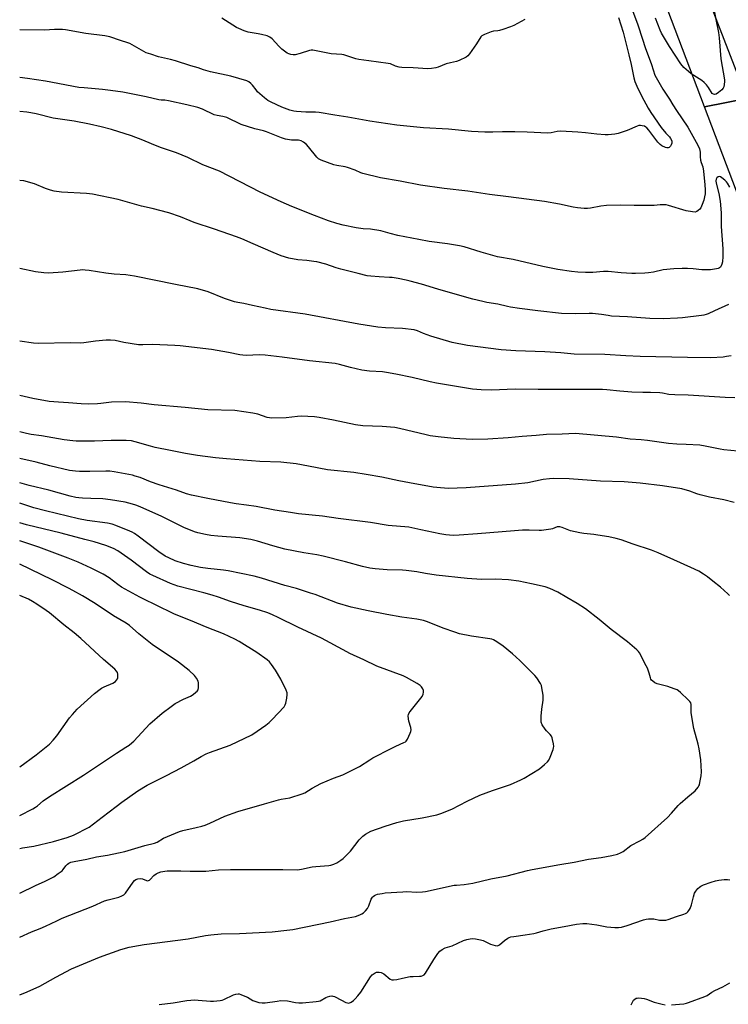
# Model space of a CAD drawing. Units: inches. Extents: x 1237772 to 1243772, y 601451 to 605452.
# Drawn here: x 1237773 to 1238123, y 604267 to 604752 of the extents above; entities that cross this region are included whole.
import ezdxf

# ---------------------------------------------------------------- set-up
doc = ezdxf.new("R2010")
doc.units = ezdxf.units.IN
doc.header["$MEASUREMENT"] = 0
doc.layers.add('TRANS-Road', color=130, linetype='Continuous')
doc.layers.add('Undefined', color=1, linetype='Continuous')

msp = doc.modelspace()

# ---------------------------------------------------------------- linework, layer by layer
at = {"layer": 'TRANS-Road'}
msp.add_lwpolyline([(1238131.64, 604713.64), (1238110.79, 604709.47), (1238070.44, 604815.97), (1237989.11, 605029.21), (1237985.94, 605037.85), (1238005.49, 605041.36), (1238083.54, 604838.13), (1238105.88, 604780.45)], close=True, dxfattribs=at)
msp.add_lwpolyline([(1238133.75, 604648.88), (1238110.79, 604709.47), (1238131.64, 604713.64)], dxfattribs=at)
at = {"layer": 'Undefined'}
for points, elevation in [([(1238113.7, 604766.55), (1238116.47, 604751.74), (1238117.61, 604746.12), (1238117.99, 604743.56), (1238118.8, 604733.22), (1238120.58, 604722.84), (1238120.62, 604721.98), (1238120.51, 604720.55), (1238120.31, 604719.44), (1238120.02, 604718.68), (1238119.29, 604717.85), (1238117.66, 604716.59), (1238116.46, 604715.81), (1238115.74, 604715.57), (1238115.14, 604715.69), (1238114.59, 604716.15), (1238112.82, 604719.04), (1238111.73, 604720.34), (1238110.56, 604721.55), (1238109.41, 604722.44), (1238104.24, 604725.83), (1238102.81, 604726.86), (1238100.65, 604728.83), (1238099.08, 604730.79), (1238093.55, 604739.21), (1238089.59, 604745.81), (1238088.88, 604747.38), (1238086.55, 604753.31)], 644), ([(1238075.25, 604757), (1238077.83, 604749.96), (1238080.22, 604742.93), (1238081.55, 604738.7), (1238084.6, 604730.31), (1238086.32, 604725.06), (1238087.52, 604722.81), (1238090.27, 604718.17), (1238093.53, 604713.32), (1238095.23, 604710.45), (1238097, 604707.67), (1238102.5, 604699.54), (1238107.43, 604690.64), (1238108.28, 604688.84), (1238108.59, 604687.22), (1238108.65, 604684.91), (1238108.83, 604683.22), (1238109.12, 604682.12), (1238109.89, 604679.89), (1238110.25, 604677.82), (1238110.93, 604671.02), (1238111.07, 604668.49), (1238111.03, 604666.55), (1238110.86, 604665.15), (1238110.44, 604663.45), (1238109.61, 604661.3), (1238108.9, 604659.75), (1238108.43, 604659.05), (1238107.63, 604658.29), (1238106.97, 604657.83), (1238106.23, 604657.57), (1238104.83, 604657.63), (1238101.68, 604658.18), (1238093, 604660.86), (1238091.86, 604661.08), (1238090.14, 604661.21), (1238088.99, 604661.21), (1238085.89, 604660.91), (1238084.12, 604660.83), (1238076.08, 604660.77), (1238069.2, 604661), (1238062.53, 604660.8), (1238059.63, 604660.55), (1238054.5, 604659.52), (1238053.1, 604659.36), (1238051.39, 604659.35), (1238048.17, 604659.64), (1238045.97, 604660), (1238039.34, 604661.47), (1238031.92, 604662.76), (1238014.04, 604665.11), (1238004.8, 604666.22), (1237994.12, 604667.9), (1237982.38, 604669.18), (1237970.68, 604670.94), (1237960.73, 604672.86), (1237951.06, 604674.4), (1237942.35, 604676.57), (1237941.23, 604676.99), (1237938.52, 604678.21), (1237934.65, 604679.61), (1237933.52, 604679.91), (1237929.47, 604680.55), (1237928.05, 604680.86), (1237921.71, 604683.18), (1237920.43, 604683.88), (1237919.57, 604684.66), (1237915.51, 604689.77), (1237914.53, 604690.88), (1237913.01, 604692.11), (1237911.82, 604692.79), (1237910.59, 604693.05), (1237907.18, 604693.12), (1237906.06, 604693.21), (1237904.1, 604693.63), (1237902.17, 604694.15), (1237894.85, 604697.13), (1237893.34, 604697.59), (1237888.97, 604698.71), (1237882.36, 604700.85), (1237875.16, 604704.18), (1237873.25, 604704.72), (1237870.45, 604705.2), (1237869, 604705.6), (1237863.16, 604708.4), (1237860.85, 604709.23), (1237855.46, 604710.51), (1237846.37, 604712.45), (1237844.61, 604712.74), (1237842.85, 604712.84), (1237841.69, 604712.99), (1237835.5, 604714.47), (1237823.99, 604716.71), (1237817.85, 604717.63), (1237813.82, 604718.1), (1237804.82, 604718.81), (1237802.28, 604719.12), (1237785.8, 604722.1), (1237776.96, 604723.54), (1237773.09, 604724.03)], 644), ([(1238068.3, 604753.56), (1238070.63, 604746.3), (1238071.88, 604741.81), (1238073.39, 604735.14), (1238074.61, 604730.33), (1238075.89, 604723.73), (1238076.39, 604721.94), (1238077.35, 604719.67), (1238079.66, 604714.95), (1238082.94, 604708.77), (1238084.25, 604706.71), (1238089.37, 604699.31), (1238091.7, 604696.48), (1238093.46, 604694.63), (1238093.99, 604693.95), (1238094.62, 604692.65), (1238094.74, 604692.11), (1238094.72, 604691.58), (1238094.41, 604690.8), (1238093.94, 604690.08), (1238093.35, 604689.52), (1238092.9, 604689.34), (1238092.15, 604689.29), (1238091.62, 604689.41), (1238089.78, 604690.24), (1238088.86, 604690.9), (1238087.74, 604692.12), (1238083.31, 604698.06), (1238082.36, 604699.19), (1238081.93, 604699.55), (1238081.17, 604699.9), (1238080.05, 604700.18), (1238079.2, 604700.3), (1238078.36, 604700.24), (1238077.54, 604700), (1238072.69, 604697.91), (1238068.24, 604696.36), (1238066.5, 604696.01), (1238063.23, 604695.66), (1238061.77, 604695.68), (1238057.71, 604695.97), (1238052.08, 604696.64), (1238048.39, 604696.96), (1238039.82, 604697.43), (1238038.17, 604697.33), (1238035.1, 604696.63), (1238033.46, 604696.47), (1238023.26, 604697.07), (1238017.32, 604697.23), (1238011.14, 604697.23), (1238006.39, 604697), (1238002.41, 604697.03), (1237995.86, 604697.36), (1237984.51, 604698.45), (1237972.19, 604699.12), (1237965.55, 604699.77), (1237959.13, 604700.54), (1237945.79, 604702.5), (1237934.9, 604704.45), (1237928.52, 604705.34), (1237920.73, 604706.72), (1237919.01, 604706.87), (1237914.21, 604706.9), (1237909.63, 604707.23), (1237908.21, 604707.4), (1237906.25, 604707.94), (1237902.33, 604709.37), (1237897.15, 604711.74), (1237895.47, 604712.64), (1237893.87, 604713.88), (1237890.37, 604716.93), (1237889.61, 604717.82), (1237887.88, 604720.18), (1237887.12, 604721.02), (1237886.06, 604721.82), (1237885.12, 604722.31), (1237877.14, 604724.67), (1237867.09, 604726.78), (1237863.78, 604727.79), (1237861.12, 604728.75), (1237857.45, 604729.77), (1237849.84, 604732.23), (1237847.47, 604732.88), (1237841.59, 604734.23), (1237837.65, 604735.44), (1237835.42, 604736.19), (1237834.2, 604736.74), (1237828.59, 604740.1), (1237827.41, 604740.72), (1237826.42, 604741.11), (1237822.75, 604742.27), (1237817.5, 604744.08), (1237815.11, 604744.57), (1237805.65, 604745.67), (1237795.71, 604747.45), (1237794.24, 604747.63), (1237790.19, 604747.67), (1237785.22, 604747.39), (1237773.09, 604747.48)], 646), ([(1238022.17, 604752.63), (1238016.71, 604749.68), (1238015.11, 604748.99), (1238011.3, 604747.6), (1238009.65, 604747.08), (1238008.79, 604746.94), (1238006.74, 604746.76), (1238005.6, 604746.51), (1238002.32, 604745.22), (1238001.05, 604744.55), (1238000.45, 604743.99), (1237998.28, 604740.63), (1237994.82, 604735.61), (1237994.09, 604734.73), (1237993.19, 604734.05), (1237989.81, 604732.35), (1237988.47, 604731.8), (1237985.51, 604731.27), (1237983.32, 604730.75), (1237979.42, 604729.14), (1237978.34, 604728.8), (1237976.07, 604728.38), (1237974.34, 604728.22), (1237967.18, 604728.76), (1237961.59, 604728.88), (1237960.13, 604729), (1237958.47, 604729.5), (1237955.86, 604730.64), (1237954.74, 604730.94), (1237945.3, 604732.23), (1237940.39, 604732.81), (1237938.84, 604733.18), (1237934.4, 604734.69), (1237932.99, 604735.08), (1237931.86, 604735.24), (1237926.73, 604735.68), (1237917.7, 604737.4), (1237916.85, 604737.39), (1237916.04, 604737.23), (1237911.43, 604735.82), (1237908.97, 604735.17), (1237907.87, 604735.08), (1237906.81, 604735.26), (1237905.77, 604735.62), (1237905.04, 604736.02), (1237902.28, 604738), (1237900.88, 604739.36), (1237897.54, 604743.09), (1237896.44, 604743.94), (1237895.12, 604744.45), (1237892.32, 604745.16), (1237890.63, 604745.53), (1237885.75, 604746.39), (1237883.83, 604746.97), (1237881.21, 604748.07), (1237879.92, 604748.71), (1237872.75, 604753.19)], 648), ([(1238123.34, 604669.83), (1238122.14, 604671.88), (1238121.6, 604672.57), (1238120.75, 604673.4), (1238119.37, 604674.53), (1238118.66, 604674.97), (1238118.18, 604675.11), (1238117.47, 604674.96), (1238116.84, 604674.52), (1238116.46, 604673.84), (1238116.35, 604673), (1238116.51, 604671.87), (1238117.83, 604666.73), (1238118.43, 604663.01), (1238118.95, 604657.21), (1238119.05, 604650.47), (1238119.89, 604639.43), (1238119.88, 604635.67), (1238119.6, 604633.07), (1238119.34, 604631.91), (1238119.06, 604631.09), (1238118.66, 604630.38), (1238118.26, 604630.06), (1238117.52, 604629.75), (1238116.66, 604629.57), (1238113.68, 604629.15), (1238112.22, 604629.05), (1238109.41, 604629.13), (1238105.11, 604629.59), (1238102.41, 604629.73), (1238099.73, 604629.76), (1238095.58, 604629.66), (1238090.39, 604629.02), (1238085.67, 604628.01), (1238083.1, 604627.6), (1238081.37, 604627.44), (1238076.76, 604627.21), (1238075.01, 604627.25), (1238069.7, 604627.64), (1238063.27, 604628.23), (1238060.95, 604628.22), (1238055.71, 604627.86), (1238052.03, 604627.83), (1238048.33, 604627.98), (1238045.15, 604628.32), (1238038.44, 604629.32), (1238031.12, 604630.7), (1238016.49, 604634.15), (1238008.73, 604635.45), (1238000.65, 604637.77), (1237992.21, 604640.39), (1237989.95, 604641), (1237983.96, 604641.94), (1237974.93, 604643.13), (1237969.83, 604644.02), (1237959.59, 604645.97), (1237955.69, 604647.03), (1237951.22, 604648.36), (1237946.02, 604649.14), (1237942.43, 604649.37), (1237939.01, 604649.76), (1237932.61, 604651.19), (1237929.5, 604652.01), (1237925.27, 604653.31), (1237918.48, 604655.91), (1237907.26, 604660.32), (1237901.95, 604662.63), (1237891.57, 604667.41), (1237871.61, 604677.7), (1237863.43, 604680.93), (1237856.03, 604684.47), (1237853.14, 604685.74), (1237850.47, 604686.79), (1237842.58, 604689.4), (1237838.04, 604691.27), (1237833.86, 604693.13), (1237828.26, 604695.16), (1237818.27, 604698.28), (1237813.24, 604699.62), (1237807.55, 604700.89), (1237799.96, 604702.42), (1237789.52, 604703.87), (1237781.19, 604706.01), (1237778.49, 604706.57), (1237776.53, 604706.85), (1237773.09, 604707.17)], 642), ([(1238122.57, 604611.98), (1238115.72, 604608.93), (1238112.63, 604607.47), (1238111.57, 604607.07), (1238110.47, 604606.75), (1238109.32, 604606.53), (1238099.98, 604605.41), (1238097.46, 604605.2), (1238090.45, 604604.85), (1238083.79, 604605.01), (1238072.86, 604605.88), (1238064.91, 604606.3), (1238063.22, 604606.51), (1238059.94, 604607.14), (1238055.6, 604607.57), (1238053.84, 604607.58), (1238047.32, 604607.35), (1238040.21, 604607.49), (1238028.64, 604608.8), (1238019.61, 604610.02), (1238015.06, 604610.73), (1238013.65, 604611), (1238008.83, 604612.19), (1238003.42, 604613.02), (1238001.46, 604613.43), (1237996.52, 604614.66), (1237986.71, 604617.4), (1237979.31, 604619.54), (1237971.14, 604622.1), (1237965.64, 604623.58), (1237963.66, 604624.02), (1237959.7, 604624.82), (1237956.83, 604625.24), (1237955.4, 604625.38), (1237950.29, 604625.64), (1237946.17, 604625.99), (1237944.44, 604626.22), (1237939.97, 604627.22), (1237931.42, 604629.38), (1237929.17, 604630.05), (1237923.98, 604631.86), (1237919.54, 604633.03), (1237918.11, 604633.29), (1237914.61, 604633.72), (1237910.3, 604634.09), (1237905.73, 604634.88), (1237901.99, 604636.04), (1237897.99, 604637.57), (1237888.12, 604641.85), (1237882.54, 604644.4), (1237880.05, 604645.42), (1237869.06, 604649.18), (1237859.13, 604652.37), (1237857.06, 604653.19), (1237852.32, 604655.27), (1237846.66, 604657.24), (1237838.38, 604659.34), (1237833.14, 604660.55), (1237821.58, 604663.86), (1237808.98, 604666.35), (1237806.06, 604666.79), (1237793.6, 604667.36), (1237790.06, 604667.86), (1237788.33, 604668.34), (1237785.79, 604669.21), (1237780.3, 604671.54), (1237775.18, 604672.93), (1237773.08, 604673.22)], 640), ([(1238123.95, 604586.75), (1238121.68, 604586.28), (1238119.96, 604586.03), (1238113.85, 604585.74), (1238102.36, 604585.8), (1238079.09, 604586.31), (1238071.91, 604586.63), (1238061.64, 604587.32), (1238046.51, 604587.55), (1238039.86, 604588.11), (1238032.09, 604588.61), (1238017.78, 604589.19), (1238010.44, 604589.63), (1237993.87, 604591.84), (1237986.37, 604593.28), (1237975.83, 604596.32), (1237972.13, 604597.71), (1237969.17, 604599.01), (1237967.64, 604599.43), (1237961.77, 604600.08), (1237953.4, 604600.41), (1237949.7, 604600.81), (1237940.25, 604602.36), (1237913.81, 604607.29), (1237896.99, 604609.59), (1237894.09, 604610.11), (1237887.91, 604611.54), (1237883.55, 604612.44), (1237880.59, 604612.95), (1237878.95, 604613.37), (1237874.01, 604614.92), (1237865.99, 604618.31), (1237860.89, 604619.78), (1237849.85, 604621.91), (1237829.67, 604625.97), (1237825.34, 604626.65), (1237819.58, 604627.03), (1237815.53, 604627.44), (1237807.36, 604628.8), (1237805.3, 604629.01), (1237804.12, 604629.05), (1237802.94, 604628.99), (1237794.39, 604628.02), (1237787.3, 604627.5), (1237784.96, 604627.69), (1237780.88, 604628.16), (1237773.08, 604629.76)], 638), ([(1238125.66, 604565.94), (1238120.94, 604566.06), (1238102.7, 604567.28), (1238096.18, 604567.37), (1238093.21, 604567.67), (1238090.12, 604568.21), (1238088.7, 604568.36), (1238084.11, 604568.6), (1238080.31, 604568.57), (1238075.01, 604568.73), (1238069.03, 604569.18), (1238062.55, 604569.91), (1238060.56, 604570.03), (1238050.42, 604570.15), (1238028.71, 604570.06), (1238017.33, 604570.21), (1238005.81, 604569.78), (1238000.66, 604569.92), (1237996.36, 604570.25), (1237994.35, 604570.49), (1237978.69, 604573.15), (1237975.51, 604573.86), (1237966.69, 604576.06), (1237958.48, 604577.55), (1237953.92, 604578.49), (1237952, 604578.72), (1237945.58, 604579.13), (1237941.79, 604579.58), (1237936.25, 604580.84), (1237930.84, 604582.46), (1237928.65, 604582.9), (1237915.95, 604584.23), (1237902.47, 604586.07), (1237894.06, 604586.93), (1237891.4, 604587.09), (1237884.7, 604586.89), (1237883.03, 604586.94), (1237881.61, 604587.18), (1237876.11, 604588.38), (1237867.62, 604589.87), (1237852.13, 604591.59), (1237849.64, 604591.77), (1237838.61, 604592.2), (1237833.84, 604592.04), (1237831.57, 604592.09), (1237824.49, 604593.22), (1237820.07, 604594.19), (1237817.83, 604594.37), (1237815.74, 604594.33), (1237810.39, 604593.94), (1237804.68, 604593.05), (1237803.01, 604592.93), (1237798.03, 604593.12), (1237782.35, 604592.73), (1237779.82, 604592.94), (1237773.08, 604593.84)], 636), ([(1238130.7, 604539.27), (1238120.33, 604540.31), (1238118.58, 604540.6), (1238111.03, 604542.17), (1238108.5, 604542.58), (1238101.79, 604543.01), (1238097.2, 604543.15), (1238093.08, 604543.41), (1238082.68, 604544.86), (1238079.52, 604545.2), (1238074.18, 604545.64), (1238067.34, 604546.52), (1238047.11, 604548.32), (1238040.64, 604548.04), (1238032.86, 604547.86), (1238027.7, 604547.34), (1238020.83, 604546.86), (1238013.94, 604546.17), (1238003.93, 604545.51), (1237996.2, 604545.42), (1237987.15, 604545.89), (1237979.43, 604546.64), (1237975.47, 604547.24), (1237973.45, 604547.66), (1237960.36, 604550.79), (1237958.05, 604551.25), (1237951.77, 604551.88), (1237942.29, 604552.21), (1237938.63, 604552.64), (1237927.76, 604554.94), (1237920.72, 604556.31), (1237918.37, 604556.63), (1237911.94, 604556.86), (1237910, 604556.71), (1237904.54, 604556.06), (1237897.47, 604555.94), (1237896.3, 604556.08), (1237895.14, 604556.33), (1237890.43, 604557.85), (1237888.03, 604558.47), (1237879.19, 604559.66), (1237865.82, 604560.1), (1237854.66, 604561.19), (1237839.31, 604562.46), (1237833.03, 604563.33), (1237825.2, 604564.05), (1237818.34, 604563.75), (1237813.1, 604563.12), (1237811.37, 604563), (1237806.77, 604562.82), (1237803.36, 604562.99), (1237797.18, 604563.55), (1237792.26, 604563.78), (1237787.62, 604564.22), (1237779.5, 604565.7), (1237773.08, 604567.06)], 634), ([(1238125.44, 604514.31), (1238120.28, 604515.7), (1238113.27, 604517), (1238108.7, 604518.13), (1238107.01, 604518.62), (1238103.48, 604519.87), (1238099.53, 604521.05), (1238090.08, 604522.52), (1238079.11, 604523.83), (1238071.11, 604524.54), (1238059.52, 604524.79), (1238043.97, 604525.99), (1238036.39, 604526.11), (1238034.36, 604526.06), (1238031.25, 604525.64), (1238023.72, 604524.11), (1238017.6, 604523.32), (1237993.23, 604521.5), (1237984.38, 604521.31), (1237978.77, 604521.73), (1237977.01, 604521.96), (1237965.23, 604523.97), (1237960, 604525), (1237951.69, 604526.9), (1237943.92, 604528.1), (1237937.92, 604529.15), (1237924.78, 604530.45), (1237915.48, 604532.33), (1237909.47, 604533.34), (1237901.8, 604534.15), (1237891.52, 604534.52), (1237875.06, 604535.87), (1237869.62, 604536.39), (1237860.72, 604537.58), (1237854.85, 604538.56), (1237847.36, 604539.98), (1237839.8, 604541.53), (1237837.54, 604542.09), (1237829.99, 604544.31), (1237828.18, 604544.67), (1237825.49, 604544.85), (1237821.92, 604544.96), (1237818.11, 604544.9), (1237810.02, 604544.61), (1237800.96, 604544.63), (1237799.22, 604544.71), (1237795, 604545.22), (1237783.75, 604547.18), (1237778.76, 604547.88), (1237776.44, 604548.31), (1237773.08, 604549.12)], 632), ([(1238123.05, 604468.47), (1238122.24, 604469.32), (1238118.74, 604472.5), (1238114.92, 604475.6), (1238112.23, 604477.67), (1238110.28, 604478.98), (1238107.98, 604480.38), (1238103.98, 604482.32), (1238095.73, 604486.1), (1238087.92, 604489.47), (1238084.65, 604490.74), (1238075.66, 604493.74), (1238069.64, 604495.88), (1238067.16, 604496.63), (1238063.67, 604497.39), (1238058.19, 604498.27), (1238056.16, 604498.56), (1238051.26, 604499), (1238049.26, 604499.33), (1238044.71, 604500.36), (1238040.58, 604502.03), (1238039.46, 604502.34), (1238038.68, 604502.35), (1238038.16, 604502.25), (1238035.85, 604501.39), (1238035.03, 604501.17), (1238030.44, 604500.58), (1238029.28, 604500.55), (1238024.3, 604500.7), (1238021.1, 604500.61), (1238017.08, 604500.35), (1237998.88, 604498.86), (1237989.81, 604498.23), (1237987.2, 604498.11), (1237984.95, 604498.16), (1237983.22, 604498.35), (1237980.31, 604498.82), (1237970.96, 604500.85), (1237965.01, 604502.22), (1237954.8, 604503.05), (1237946.13, 604504.39), (1237930.14, 604506.42), (1237922.42, 604507.53), (1237910.53, 604508.81), (1237906.58, 604509.35), (1237898.96, 604510.52), (1237889.67, 604512.39), (1237884.98, 604513.08), (1237879.8, 604513.69), (1237876.95, 604514.11), (1237865.85, 604516.23), (1237857.8, 604517.91), (1237855.3, 604518.63), (1237850.43, 604520.37), (1237841.91, 604523.05), (1237837.55, 604524.55), (1237832.47, 604526.61), (1237830.06, 604527.38), (1237828.64, 604527.73), (1237819.57, 604529.46), (1237817.52, 604529.76), (1237815.46, 604529.82), (1237807.67, 604529.6), (1237802.59, 604529.65), (1237800.52, 604529.78), (1237797.61, 604530.16), (1237787.85, 604532.4), (1237781.12, 604534.23), (1237773.08, 604536.1)], 630), ([(1237773.06, 604271.48), (1237776.81, 604272.97), (1237782.95, 604275.75), (1237790.83, 604280.19), (1237798.68, 604284.21), (1237812.48, 604290.08), (1237822.86, 604293.88), (1237827.08, 604295.03), (1237831.58, 604295.83), (1237834.44, 604296.26), (1237856.15, 604299.17), (1237864.64, 604300.69), (1237867.37, 604301.11), (1237872.41, 604301.49), (1237881.52, 604301.7), (1237897.49, 604302.47), (1237904.78, 604303.32), (1237907.69, 604303.74), (1237926.18, 604307.45), (1237933.19, 604309.11), (1237938.61, 604310.18), (1237940.81, 604310.93), (1237941.86, 604311.42), (1237942.58, 604311.92), (1237943.65, 604312.95), (1237944.61, 604314.07), (1237945.24, 604315.31), (1237946.4, 604318.69), (1237946.97, 604319.66), (1237947.34, 604320.05), (1237947.98, 604320.53), (1237948.73, 604320.86), (1237949.55, 604321.08), (1237951.8, 604321.53), (1237953.23, 604321.73), (1237961.97, 604322.35), (1237963.95, 604322.38), (1237968.81, 604322.11), (1237971.75, 604322.22), (1237973.21, 604322.39), (1237987.36, 604325.5), (1237988.51, 604325.64), (1237992.25, 604325.85), (1237996.56, 604326.53), (1238005.35, 604328.72), (1238013.44, 604330.23), (1238023.54, 604332.78), (1238025.84, 604333.29), (1238039.37, 604335.8), (1238046.49, 604336.98), (1238053.64, 604338.33), (1238059.88, 604339.15), (1238065.01, 604340.14), (1238067.82, 604340.84), (1238069.4, 604341.49), (1238070.66, 604342.15), (1238074.48, 604345.11), (1238078.87, 604347.43), (1238080.39, 604348.32), (1238081.59, 604349.14), (1238092.47, 604358.93), (1238094.53, 604361.1), (1238097.82, 604364.83), (1238098.86, 604365.85), (1238102.55, 604369.2), (1238106.16, 604372.17), (1238107.62, 604373.87), (1238108.04, 604374.57), (1238108.24, 604375.1), (1238108.51, 604376.25), (1238109.06, 604379.47), (1238109.25, 604381.53), (1238108.97, 604387.47), (1238108.14, 604392.87), (1238107.67, 604395.15), (1238105.56, 604402.92), (1238105.17, 604404.65), (1238104.25, 604410.66), (1238104.23, 604414.69), (1238104.03, 604415.48), (1238103.59, 604416.18), (1238102.79, 604417.02), (1238098.87, 604420.62), (1238097.97, 604421.38), (1238097.24, 604421.86), (1238095.88, 604422.43), (1238092.77, 604423.51), (1238087.36, 604424.89), (1238086.35, 604425.37), (1238085.22, 604426.13), (1238084.65, 604426.67), (1238084.36, 604427.11), (1238084.08, 604427.89), (1238083.54, 604430.13), (1238083.06, 604431.54), (1238082.59, 604432.61), (1238081.4, 604434.85), (1238080.2, 604437.42), (1238078.72, 604440.1), (1238078.24, 604440.77), (1238077.44, 604441.59), (1238072.77, 604445.56), (1238064.8, 604451.66), (1238058.83, 604456.62), (1238052.1, 604461.86), (1238048, 604464.49), (1238042.85, 604467.39), (1238038.48, 604470.12), (1238034.57, 604471.9), (1238032.14, 604472.79), (1238025.52, 604474.27), (1238019.15, 604475.48), (1238014.06, 604476.14), (1238007.79, 604476.51), (1238000.78, 604476.29), (1237993.69, 604476.76), (1237978.46, 604478.49), (1237973.16, 604479.3), (1237968.96, 604480.1), (1237963.69, 604480.78), (1237961.92, 604480.9), (1237954.22, 604481.12), (1237948.33, 604481.63), (1237945.69, 604481.97), (1237942.19, 604482.76), (1237933.73, 604485.06), (1237922.79, 604487.85), (1237919.54, 604488.46), (1237913.17, 604489.44), (1237903.74, 604491.31), (1237897.87, 604492.91), (1237890.38, 604495.28), (1237887.11, 604496.05), (1237881.67, 604496.94), (1237870.72, 604497.68), (1237867.36, 604498.04), (1237864.77, 604498.5), (1237860.98, 604499.34), (1237859.31, 604499.87), (1237853.95, 604501.98), (1237843.23, 604507.38), (1237832.53, 604512.13), (1237830.4, 604512.98), (1237828.74, 604513.52), (1237825.01, 604514.46), (1237817.76, 604515.71), (1237814.09, 604516.06), (1237808.15, 604516.24), (1237804.01, 604516.48), (1237802.24, 604516.63), (1237800.81, 604516.87), (1237797.96, 604517.48), (1237787.41, 604520.34), (1237777.77, 604522.68), (1237773.08, 604523.95)], 628), ([(1237773.06, 604299.89), (1237778.93, 604302.56), (1237783.1, 604304.19), (1237785.82, 604305.35), (1237791.33, 604308), (1237794.07, 604309.23), (1237809.15, 604315.17), (1237814.95, 604317.82), (1237816.67, 604318.41), (1237821.91, 604319.71), (1237823.5, 604320.26), (1237824.42, 604320.83), (1237825.23, 604321.62), (1237829.03, 604327.09), (1237829.72, 604327.85), (1237830.34, 604328.32), (1237830.83, 604328.54), (1237831.38, 604328.68), (1237832.84, 604328.78), (1237833.67, 604328.63), (1237835.59, 604327.84), (1237836.1, 604327.76), (1237836.58, 604327.82), (1237837.02, 604328.05), (1237837.44, 604328.39), (1237839.23, 604330.25), (1237840.31, 604331.18), (1237841.3, 604331.71), (1237842.69, 604332.11), (1237844.68, 604332.52), (1237845.86, 604332.61), (1237852.46, 604332.6), (1237857.17, 604332.45), (1237863.43, 604332.41), (1237864.88, 604332.51), (1237871.12, 604333.19), (1237876.94, 604333.37), (1237902.86, 604333.28), (1237910.1, 604333.19), (1237912.11, 604333.46), (1237917.25, 604334.58), (1237919.07, 604334.79), (1237925.44, 604335.24), (1237926.58, 604335.43), (1237927.94, 604335.86), (1237929.49, 604336.59), (1237931.43, 604337.85), (1237932.55, 604338.79), (1237934.49, 604340.61), (1237936.13, 604342.31), (1237940.52, 604347.92), (1237942.24, 604349.72), (1237943.57, 604350.7), (1237946.31, 604352.15), (1237953.29, 604354.74), (1237958.99, 604356.52), (1237962.3, 604357.26), (1237971.47, 604358.78), (1237978.78, 604360.32), (1237980.77, 604360.89), (1237986.19, 604363.01), (1237993.67, 604366.94), (1237999.98, 604369.9), (1238006.22, 604372.31), (1238015.05, 604375.21), (1238020.26, 604377.51), (1238021.87, 604378.29), (1238029.37, 604383), (1238031.88, 604385.01), (1238033.38, 604386.36), (1238034.05, 604387.29), (1238034.65, 604388.63), (1238036.16, 604392.51), (1238036.38, 604393.35), (1238036.44, 604393.92), (1238036.29, 604395.36), (1238035.9, 604397.39), (1238035.69, 604398.24), (1238035.37, 604399.03), (1238034.7, 604399.9), (1238032.88, 604401.69), (1238032.14, 604402.54), (1238030.8, 604404.68), (1238030.27, 604405.94), (1238030.18, 604407.09), (1238030.3, 604408.88), (1238030.61, 604412.45), (1238031.18, 604416.75), (1238031.28, 604418.17), (1238031.18, 604419.34), (1238030.61, 604422.85), (1238030.34, 604423.99), (1238029.88, 604425.02), (1238028.04, 604427.88), (1238027.15, 604429.01), (1238019.76, 604436.35), (1238016.02, 604439.68), (1238011.49, 604443.41), (1238008.42, 604445.59), (1238006.7, 604446.62), (1238005.84, 604446.93), (1238004.97, 604447.11), (1237995.86, 604448.34), (1237989.97, 604449.59), (1237987.61, 604450.33), (1237981.89, 604452.34), (1237974.11, 604455.52), (1237972.2, 604456.12), (1237968.91, 604456.74), (1237961.5, 604457.84), (1237954.07, 604459.05), (1237944.87, 604460.87), (1237936.5, 604462.72), (1237929.72, 604464.68), (1237918.74, 604468.9), (1237916.55, 604469.65), (1237909.51, 604471.85), (1237903.84, 604473.37), (1237892.24, 604476.95), (1237888.74, 604477.93), (1237875.89, 604480.61), (1237873.64, 604480.92), (1237865.85, 604481.72), (1237862.19, 604482.27), (1237857.56, 604483.22), (1237853.85, 604484.18), (1237849.68, 604485.63), (1237846.55, 604487.03), (1237844.76, 604487.93), (1237841.61, 604489.95), (1237831.42, 604497.8), (1237829.74, 604498.98), (1237828.49, 604499.71), (1237827.44, 604500.2), (1237820.53, 604503.06), (1237818.67, 604503.64), (1237816.44, 604504.09), (1237806.31, 604505.47), (1237801.98, 604506.25), (1237785.77, 604510.14), (1237780.01, 604511.73), (1237773.08, 604514.05)], 626), ([(1237773.06, 604321.56), (1237780.85, 604325.47), (1237785.67, 604327.61), (1237789.86, 604329.73), (1237792.08, 604331.24), (1237793.97, 604332.7), (1237794.55, 604333.34), (1237795.88, 604335.16), (1237796.6, 604335.95), (1237797.27, 604336.41), (1237798.3, 604336.85), (1237799.96, 604337.31), (1237806.1, 604338.45), (1237810.86, 604339.57), (1237816.31, 604340.44), (1237821.81, 604341.49), (1237824.94, 604342.25), (1237834.8, 604345.07), (1237839.62, 604346.3), (1237840.81, 604346.82), (1237844.03, 604348.74), (1237847.86, 604350.31), (1237851.83, 604352.04), (1237853.47, 604352.54), (1237860.14, 604353.98), (1237862.92, 604354.69), (1237864.53, 604355.2), (1237866.89, 604356.11), (1237874.3, 604359.53), (1237880.58, 604361.88), (1237893.81, 604365.61), (1237900.65, 604367.64), (1237902.03, 604367.95), (1237906.35, 604368.7), (1237912.36, 604370.55), (1237913.65, 604371.15), (1237917.37, 604373.42), (1237921.53, 604375.71), (1237927.89, 604378.31), (1237932.34, 604380), (1237939.04, 604383.22), (1237940.59, 604384.07), (1237945.7, 604387.42), (1237947.21, 604388.31), (1237956.19, 604393.02), (1237958.53, 604394.15), (1237962.53, 604395.86), (1237963.25, 604396.28), (1237963.64, 604396.66), (1237964.25, 604397.64), (1237965.62, 604400.61), (1237965.94, 604401.42), (1237966.12, 604402.25), (1237965.98, 604403.38), (1237965.04, 604406.53), (1237964.78, 604407.67), (1237964.67, 604409.03), (1237964.78, 604409.81), (1237965.15, 604410.56), (1237965.66, 604411.27), (1237971.48, 604418.59), (1237972.06, 604419.75), (1237972.22, 604420.8), (1237972.16, 604421.59), (1237971.87, 604422.38), (1237971.21, 604423.35), (1237970.6, 604424), (1237969.15, 604424.99), (1237963.78, 604428.07), (1237962.13, 604428.77), (1237949.26, 604433.6), (1237942.8, 604436.79), (1237935.94, 604439.79), (1237934.38, 604440.59), (1237921.93, 604447.48), (1237910.2, 604452.85), (1237900.56, 604457.65), (1237897.73, 604458.93), (1237895.37, 604459.84), (1237891.29, 604461.18), (1237883.77, 604463.31), (1237876.98, 604465.44), (1237871.1, 604467.56), (1237867.91, 604468.59), (1237863.94, 604469.72), (1237851.05, 604473.12), (1237849.22, 604473.65), (1237847.45, 604474.29), (1237838.75, 604478.24), (1237837.22, 604479.02), (1237835.64, 604480.06), (1237828.01, 604485.92), (1237821.41, 604490.47), (1237819.28, 604491.63), (1237815.53, 604493.1), (1237809.74, 604494.97), (1237805.11, 604496.03), (1237793.49, 604499.21), (1237776.47, 604503.23), (1237773.07, 604504.28)], 624), ([(1237773.06, 604343.69), (1237774.52, 604343.99), (1237779.98, 604344.87), (1237789.8, 604347.1), (1237796.43, 604349.12), (1237799.61, 604350.27), (1237801.3, 604350.98), (1237805.75, 604353.32), (1237807.26, 604354.25), (1237813.7, 604359.1), (1237820.6, 604364.44), (1237823.45, 604366.53), (1237831.24, 604372.06), (1237835.92, 604374.89), (1237845.39, 604379.61), (1237852.77, 604383.42), (1237858.93, 604386.84), (1237862.55, 604389.03), (1237865.07, 604390.36), (1237866.67, 604391.03), (1237876.89, 604394.61), (1237887.5, 604399.77), (1237890.13, 604401.46), (1237894.47, 604404.56), (1237896.11, 604405.82), (1237897.49, 604407.22), (1237903.41, 604413.61), (1237904.06, 604414.53), (1237904.34, 604415.32), (1237904.79, 604417.87), (1237904.97, 604419.58), (1237904.89, 604420.4), (1237904.44, 604421.71), (1237901.88, 604427.26), (1237899.26, 604431.63), (1237897.27, 604434.45), (1237896.22, 604435.81), (1237895.18, 604436.77), (1237890.04, 604440.27), (1237881.29, 604445.78), (1237879.19, 604446.87), (1237873.58, 604449.55), (1237865.57, 604452.59), (1237857.24, 604456.11), (1237849.45, 604459.28), (1237847.16, 604460.34), (1237842.37, 604462.76), (1237832.29, 604467.55), (1237823.27, 604472.54), (1237821.44, 604473.8), (1237817.11, 604477.13), (1237814.23, 604478.94), (1237811.98, 604480.2), (1237808.27, 604481.98), (1237801.91, 604484.82), (1237796.99, 604486.8), (1237782.49, 604492.25), (1237773.07, 604495.47)], 622), ([(1237773.07, 604360.01), (1237779.6, 604363.28), (1237780.89, 604364.01), (1237781.81, 604364.69), (1237784.7, 604367.11), (1237787.83, 604369.32), (1237804.51, 604379.76), (1237820.73, 604390.64), (1237825.44, 604393.58), (1237827.08, 604394.7), (1237828.42, 604395.73), (1237829.27, 604396.53), (1237837.17, 604405.2), (1237843.39, 604410.49), (1237847.74, 604413.77), (1237849.71, 604415.14), (1237853.79, 604417.38), (1237857.3, 604418.81), (1237858.54, 604419.62), (1237859.95, 604420.71), (1237860.58, 604421.3), (1237861, 604421.99), (1237861.21, 604423.07), (1237861.28, 604424.51), (1237861.24, 604425.36), (1237861.07, 604426.17), (1237860.31, 604427.61), (1237859.2, 604428.94), (1237856.62, 604431.41), (1237851.32, 604435.51), (1237838.43, 604444.36), (1237831.82, 604449.5), (1237827.17, 604453.63), (1237825.64, 604454.83), (1237819.3, 604458.47), (1237810.25, 604464.52), (1237804.04, 604468.21), (1237799.28, 604470.9), (1237797.06, 604472.09), (1237789.06, 604476.12), (1237773.07, 604483.91)], 620), ([(1237773.07, 604383.94), (1237781.15, 604389.87), (1237787.72, 604395.15), (1237789.52, 604397.03), (1237791.44, 604399.2), (1237797.68, 604408.11), (1237799.02, 604409.69), (1237801.41, 604412.3), (1237810.02, 604420.07), (1237812.68, 604422.29), (1237813.39, 604422.76), (1237814.69, 604423.42), (1237819.02, 604425.25), (1237820.25, 604426.02), (1237820.88, 604426.61), (1237821.33, 604427.29), (1237821.46, 604427.78), (1237821.51, 604428.58), (1237821.43, 604429.67), (1237821.23, 604430.45), (1237820.8, 604431.19), (1237820.04, 604432.08), (1237814.43, 604436.91), (1237803.2, 604447.28), (1237799.99, 604450.09), (1237794.82, 604454.05), (1237787.7, 604459.86), (1237786.04, 604461.09), (1237781.43, 604464.24), (1237779.43, 604465.47), (1237777.37, 604466.57), (1237773.07, 604468.53)], 618), ([(1237841.91, 604266.67), (1237848.7, 604267.51), (1237855.41, 604268.62), (1237857.41, 604268.85), (1237859.4, 604268.98), (1237861.09, 604268.91), (1237867.17, 604268.26), (1237868.63, 604268.33), (1237871.85, 604268.67), (1237872.99, 604268.89), (1237873.79, 604269.2), (1237878.51, 604271.48), (1237879.61, 604271.79), (1237880.72, 604271.93), (1237881.26, 604271.89), (1237882.06, 604271.69), (1237884.15, 604270.89), (1237885.44, 604270.25), (1237888, 604268.74), (1237889.06, 604268.26), (1237890.95, 604267.75), (1237892.61, 604267.46), (1237894.04, 604267.51), (1237900.1, 604268.42), (1237901.84, 604268.59), (1237905.06, 604268.43), (1237909.02, 604267.68), (1237910.75, 604267.45), (1237912.51, 604267.52), (1237919.31, 604268.1), (1237920.47, 604268.27), (1237921.29, 604268.52), (1237924.11, 604270.16), (1237924.9, 604270.52), (1237925.96, 604270.82), (1237927.02, 604270.94), (1237927.56, 604270.87), (1237928.36, 604270.57), (1237931.75, 604268.77), (1237933.87, 604267.74), (1237934.66, 604267.47), (1237935.44, 604267.43), (1237936.46, 604267.82), (1237937.66, 604268.6), (1237938.51, 604269.42), (1237939.89, 604270.97), (1237941.34, 604272.8), (1237946.11, 604280.38), (1237946.87, 604281.25), (1237948.29, 604282.25), (1237949.05, 604282.6), (1237949.57, 604282.7), (1237950.35, 604282.67), (1237951.39, 604282.42), (1237952.56, 604281.78), (1237955.84, 604279.25), (1237956.57, 604278.91), (1237957.36, 604278.79), (1237958.99, 604278.95), (1237961.84, 604279.72), (1237965.67, 604280.44), (1237967.15, 604280.58), (1237970.15, 604280.61), (1237971, 604280.73), (1237971.8, 604280.95), (1237972.5, 604281.31), (1237973.24, 604282.14), (1237977.31, 604288.92), (1237979.27, 604291.87), (1237980.22, 604292.95), (1237981.36, 604293.76), (1237982.84, 604294.58), (1237986.3, 604295.65), (1237991.94, 604298.2), (1237993.58, 604298.76), (1237995.23, 604299.11), (1237996.34, 604299.19), (1237997.77, 604299.04), (1238000.33, 604298.6), (1238001.69, 604298.21), (1238004.19, 604296.94), (1238005.26, 604296.51), (1238007.47, 604295.84), (1238008.54, 604295.71), (1238009.03, 604295.81), (1238009.73, 604296.21), (1238012.17, 604298.21), (1238013.76, 604299.34), (1238014.48, 604299.74), (1238015.29, 604300.02), (1238016.74, 604300.28), (1238022.34, 604301.03), (1238026.56, 604301.76), (1238027.95, 604302.09), (1238031.29, 604303.06), (1238035.23, 604304.05), (1238041.64, 604305.12), (1238047.7, 604306.38), (1238050.78, 604306.64), (1238052.76, 604306.62), (1238057.7, 604305.94), (1238062.55, 604304.99), (1238066.63, 604304.64), (1238068.38, 604304.62), (1238069.82, 604304.89), (1238072.67, 604305.67), (1238080.65, 604308.46), (1238081.99, 604308.86), (1238083.13, 604309), (1238084.6, 604308.98), (1238085.77, 604308.88), (1238088.55, 604308.33), (1238090.26, 604308.28), (1238091.68, 604308.35), (1238092.8, 604308.61), (1238096.94, 604310.12), (1238100.57, 604311.2), (1238101.37, 604311.52), (1238102.04, 604311.91), (1238102.63, 604312.4), (1238103.12, 604313.03), (1238103.63, 604314.03), (1238104.37, 604315.88), (1238105.29, 604319.81), (1238105.9, 604321.64), (1238106.51, 604322.59), (1238107.53, 604323.88), (1238108.29, 604324.62), (1238108.95, 604325.08), (1238110.25, 604325.65), (1238114.02, 604327.01), (1238116.22, 604327.66), (1238117.9, 604328.03), (1238120.48, 604328.28), (1238122.19, 604328.34), (1238123.31, 604328.19)], 630), ([(1238094.46, 604266.58), (1238098.43, 604266.84), (1238100.53, 604267.08), (1238101.85, 604267.39), (1238102.94, 604267.73), (1238111.02, 604270.62), (1238112.02, 604271.16), (1238114.37, 604272.81), (1238115.8, 604273.67), (1238119.9, 604275.41), (1238123.29, 604277.34)], 632), ([(1238074.63, 604266.55), (1238075.26, 604267.83), (1238075.84, 604268.8), (1238076.39, 604269.38), (1238077.05, 604269.76), (1238077.57, 604269.89), (1238078.43, 604269.92), (1238081.07, 604269.6), (1238082.18, 604269.27), (1238085.96, 604267.82), (1238089.98, 604266.84), (1238091.43, 604266.57)], 632)]:
    msp.add_lwpolyline(points, dxfattribs=dict(at, elevation=elevation))

doc.saveas('drawing.dxf')
